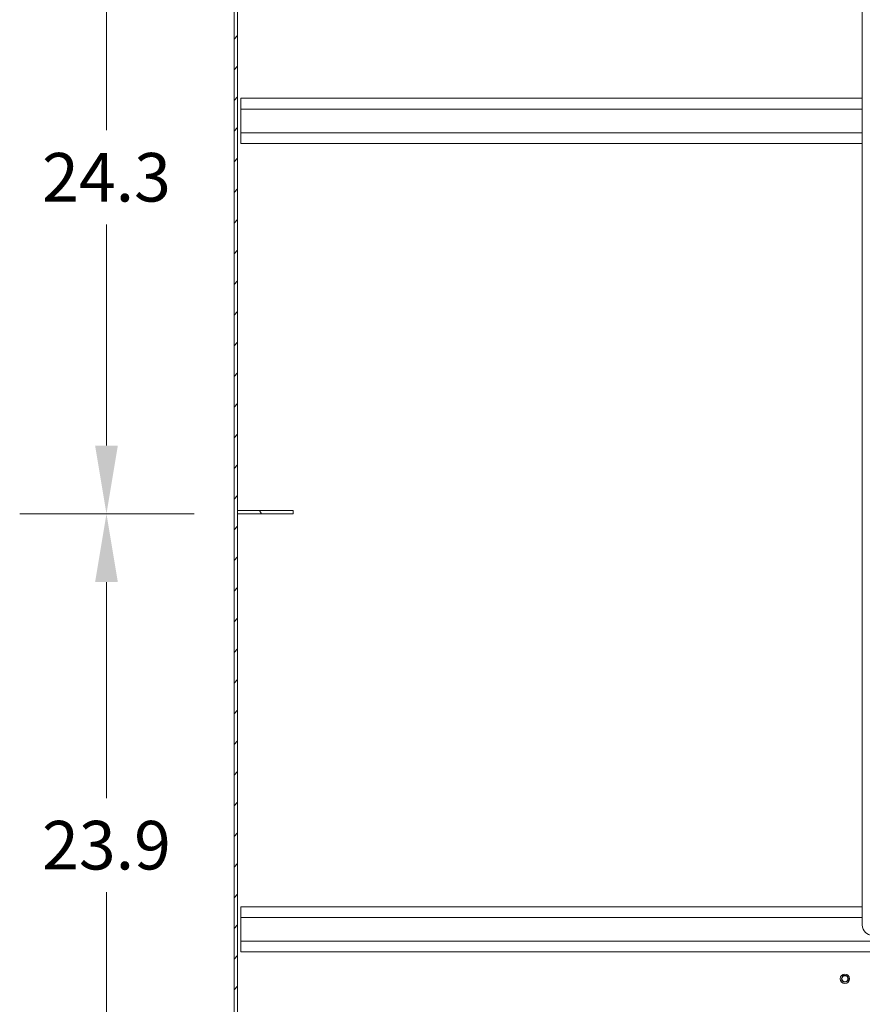
# Model space of a CAD drawing. Units: inches. Extents: x 16 to 409, y 14 to 255.
# Drawn here: x 89 to 119, y 119 to 155 of the extents above; entities that cross this region are included whole.
import ezdxf

# ---------------------------------------------------------------- set-up
doc = ezdxf.new("R2010")
doc.units = ezdxf.units.IN
doc.header["$LTSCALE"] = 25
doc.header["$MEASUREMENT"] = 0
for name, color, linetype, lineweight in [('Dimension (ANSI)', 7, 'Continuous', 5), ('Hatch (ANSI)', 7, 'Continuous', 5), ('Visible (ANSI)', 7, 'Continuous', 5)]:
    doc.layers.add(name, color=color, linetype=linetype, lineweight=lineweight)
doc.styles.add('ROMANS', font='tahoma.ttf')
doc.dimstyles.new('Default (ANSI)', dxfattribs={"dimscale": 25, "dimtxt": 0.07, "dimasz": 0.098425, "dimexe": 0.125, "dimexo": 0.0625, "dimgap": 0.031496, "dimtad": 0, "dimtih": 1, "dimtoh": 1, "dimrnd": 1e-08, "dimzin": 0, "dimdsep": 46, "dimtxsty": 'ROMANS', "dimcen": 0.09, "dimdle": 0.393701, "dimclrd": 256, "dimclre": 256, "dimclrt": 256, "dimadec": 0, "dimazin": 0, "dimtfac": 1.428571, "dimtofl": 0, "dimtmove": 0, "dimatfit": 3, "dimfxl": 1, "dimtolj": 1, "dimtzin": 0, "dimlwd": -1, "dimlwe": -1, "dimarcsym": 0})

# ---------------------------------------------------------------- blocks, each defined once
blk = doc.blocks.new('*D29')
at = {"layer": 'Defpoints', "color": 0, "transparency": 16777216}
for p in [(92.106, 137.047), (96.823, 137.047), (96.823, 113.172)]:
    blk.add_point(p, dxfattribs=at)
at = {"layer": 'Dimension (ANSI)', "transparency": 16777216}
for p, q in [((95.261, 137.047), (88.981, 137.047)), ((92.106, 134.586), (92.106, 126.808)), ((92.106, 115.633), (92.106, 123.411)), ((95.261, 113.172), (88.981, 113.172))]:
    blk.add_line(p, q, dxfattribs=at)
for points in [[(91.696, 134.586), (92.516, 134.586), (92.106, 137.047)], [(91.696, 115.633), (92.516, 115.633), (92.106, 113.172)]]:
    blk.add_solid(points, dxfattribs=at)
at = {"layer": 'Dimension (ANSI)', "transparency": 16777216, "insert": (92.106, 125.109), "char_height": 1.75, "attachment_point": 5, "style": 'ROMANS'}
blk.add_mtext('\\A1;23.9', dxfattribs=at)
blk = doc.blocks.new('*D30')
at = {"layer": 'Defpoints', "color": 0, "transparency": 16777216}
for p in [(92.106, 161.297), (96.823, 161.297), (96.823, 137.047)]:
    blk.add_point(p, dxfattribs=at)
at = {"layer": 'Dimension (ANSI)', "transparency": 16777216}
for p, q in [((95.261, 161.297), (88.981, 161.297)), ((92.106, 158.836), (92.106, 150.871)), ((92.106, 139.508), (92.106, 147.473)), ((95.261, 137.047), (88.981, 137.047))]:
    blk.add_line(p, q, dxfattribs=at)
for points in [[(91.696, 158.836), (92.516, 158.836), (92.106, 161.297)], [(91.696, 139.508), (92.516, 139.508), (92.106, 137.047)]]:
    blk.add_solid(points, dxfattribs=at)
at = {"layer": 'Dimension (ANSI)', "transparency": 16777216, "insert": (92.106, 149.172), "char_height": 1.75, "attachment_point": 5, "style": 'ROMANS'}
blk.add_mtext('\\A1;24.3', dxfattribs=at)

msp = doc.modelspace()

# ---------------------------------------------------------------- hatches: boundary and pattern name
at = {"layer": 'Hatch (ANSI)'}
h = msp.add_hatch(dxfattribs=at)
h.set_pattern_fill('ANSI31', color=256, scale=6.25, style=0)
h.paths.add_polyline_path([(96.823, 185.172), (96.698, 185.172), (96.698, 113.297), (96.823, 113.297), (96.823, 137.047), (96.823, 137.172), (96.823, 161.297), (96.823, 161.422)])
h = msp.add_hatch(dxfattribs=at)
h.set_pattern_fill('ANSI31', color=256, scale=25, angle=75, style=0)
h.paths.add_polyline_path([(98.823, 137.047), (98.823, 137.172), (96.823, 137.172), (96.823, 137.047)])
h = msp.add_hatch(dxfattribs=at)
h.set_pattern_fill('ANSI31', color=256, scale=25, angle=15, style=0)
edge = h.paths.add_edge_path()
edge.add_line((120.855, 120.422), (121.554, 120.422))
edge.add_line((121.554, 120.422), (121.698, 120.422))
edge.add_line((121.698, 120.422), (121.698, 120.547))
edge.add_line((121.698, 120.547), (121.562, 120.547))
edge.add_line((121.562, 120.547), (120.855, 120.547))
edge.add_ellipse((120.855, 120.391), major_axis=(0, 0.156), ratio=1, start_angle=0, end_angle=90)
edge.add_line((120.698, 120.391), (120.698, 113.328))
edge.add_ellipse((120.667, 113.328), major_axis=(0.0312, 0), ratio=1, start_angle=270, end_angle=360, ccw=False)
edge.add_line((120.667, 113.297), (96.823, 113.297))
edge.add_line((96.823, 113.297), (96.823, 113.172))
edge.add_line((96.823, 113.172), (120.667, 113.172))
edge.add_ellipse((120.667, 113.328), major_axis=(0, -0.156), ratio=1, start_angle=0, end_angle=90)
edge.add_line((120.823, 113.328), (120.823, 120.391))
edge.add_ellipse((120.855, 120.391), major_axis=(-0.0313, 0), ratio=1, start_angle=270, end_angle=360, ccw=False)

# ---------------------------------------------------------------- linework, layer by layer
at = {"layer": 'Visible (ANSI)'}
for p, q in [((96.698, 185.172), (96.698, 113.297)), ((96.823, 113.297), (96.823, 185.172)), ((119.323, 122.234), (119.323, 180.234)), ((96.948, 152.016), (119.323, 152.016)), ((96.948, 151.631), (96.948, 152.016)), ((96.948, 151.631), (96.948, 150.776)), ((96.948, 151.631), (119.323, 151.631)), ((96.948, 150.776), (119.323, 150.776)), ((96.948, 150.391), (96.948, 150.776)), ((96.948, 150.391), (119.323, 150.391)), ((98.823, 137.172), (96.823, 137.172)), ((96.823, 137.172), (96.823, 137.047)), ((96.823, 137.047), (98.823, 137.047)), ((98.823, 137.047), (98.823, 137.172)), ((96.948, 122.891), (119.323, 122.891)), ((96.948, 122.506), (96.948, 122.891)), ((96.948, 122.506), (96.948, 121.651)), ((96.948, 122.506), (119.323, 122.506)), ((96.948, 121.651), (120.484, 121.651)), ((96.948, 121.266), (96.948, 121.651)), ((96.948, 121.266), (119.761, 121.266))]:
    msp.add_line(p, q, dxfattribs=at)
for radius in [0.168, 0.125, 0.109]:
    msp.add_circle((118.698, 120.297), radius, dxfattribs=at)
msp.add_arc((119.698, 122.234), 0.375, 180, 270, dxfattribs=at)

# ---------------------------------------------------------------- dimensions: what is measured, and where the dimension line sits
at = {"layer": 'Dimension (ANSI)'}
for base, p1, p2, picture, middle in [((92.10592682, 161.29691547), (96.823428476, 137.04691547), (96.823428476, 161.29691547), '*D30', (92.10592682, 149.17191547)), ((92.106, 137.047), (96.823, 113.172), (96.823, 137.047), '*D29', (92.106, 125.109))]:
    dim = msp.add_linear_dim(base=base, p1=p1, p2=p2, angle=270, dimstyle='Default (ANSI)', override={"dimdec": 1, "dimtp": 0, "dimtm": 0, "dimtdec": 1, "dimatfit": 1}, dxfattribs=at)
    dim.commit()
    dim.dimension.update_dxf_attribs({"geometry": picture, "text_midpoint": middle, "dimtype": 160})

doc.saveas('drawing.dxf')
